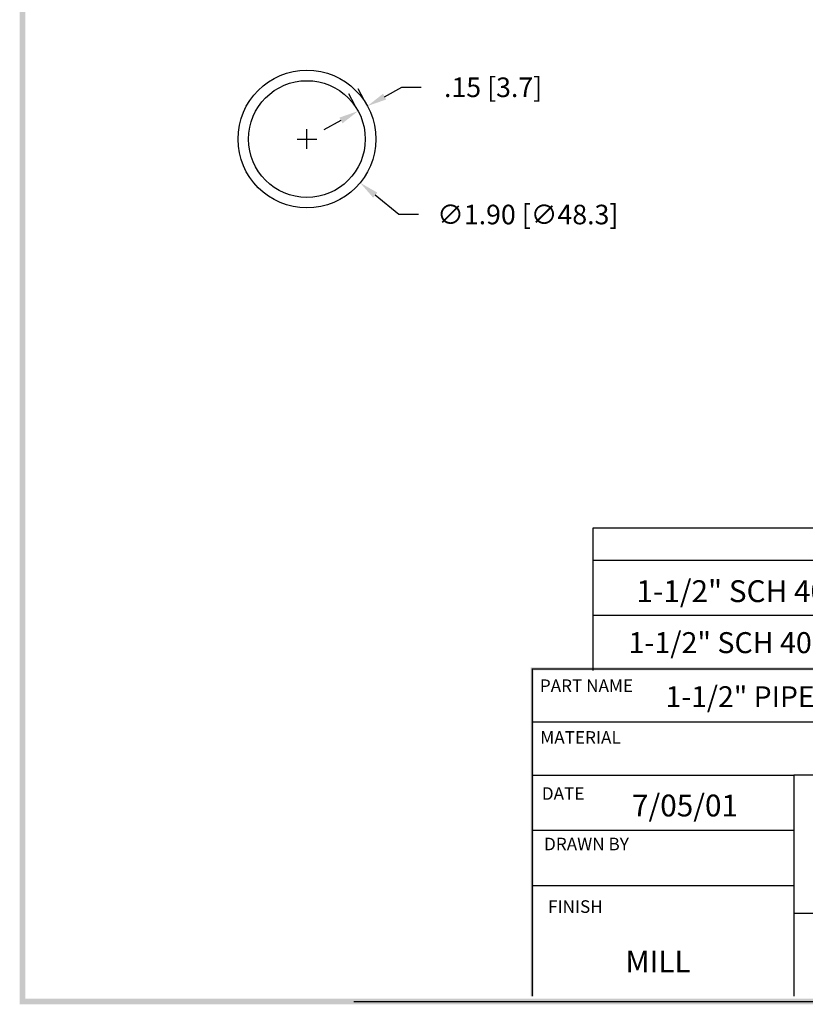
# Model space of a CAD drawing. Extents: x 17.1 to 42.5, y -21.4 to 11.5.
# Drawn here: x 18 to 28.8, y -21 to -7.4 of the extents above; entities that cross this region are included whole.
import ezdxf

# ---------------------------------------------------------------- set-up
doc = ezdxf.new("R2010")
doc.units = 0
doc.header["$LTSCALE"] = 0.6
doc.header["$MEASUREMENT"] = 0
doc.layers.get('0').update_dxf_attribs({"linetype": 'CONTINUOUS'})
doc.layers.get('DEFPOINTS').update_dxf_attribs({"linetype": 'CONTINUOUS'})
doc.styles.add('BAVWM$0$STANDARD', font='txt')
doc.dimstyles.new('ROBS', dxfattribs={"dimtxt": 0.18, "dimasz": 0.18, "dimexe": 0.18, "dimexo": 0.0625, "dimgap": 0.09, "dimtad": 0, "dimtih": 1, "dimtoh": 1, "dimzin": 4, "dimdsep": 46, "dimtxsty": 'STANDARD', "dimcen": 0.09, "dimadec": 0, "dimazin": 0, "dimtfac": 1, "dimtofl": 0, "dimtmove": 0, "dimatfit": 3, "dimfxl": 1, "dimtolj": 1, "dimtzin": 12, "dimarcsym": 0})

# ---------------------------------------------------------------- blocks, each defined once
blk = doc.blocks.new('BAVWM')
for p, q in [((4.2136, 2.1394), (4.2136, 2.7852)), ((4.2136, 2.7852), (9.3938, 2.7852)), ((4.2136, 2.6394), (9.3938, 2.6394)), ((4.2136, 2.3894), (9.3938, 2.3894)), ((3.9371, 2.1481), (3.9371, 0.6642)), ((3.9371, 2.1481), (3.9371, 1.6642)), ((3.9371, 2.1461), (9.383, 2.1461)), ((3.9371, 1.9061), (9.383, 1.9061)), ((5.1228, 1.6642), (3.9371, 1.6642)), ((5.1228, 1.6661), (9.383, 1.6661)), ((5.1228, 1.6642), (5.1228, 0.6642)), ((5.1228, 1.4142), (3.9371, 1.4142)), ((5.1228, 1.1642), (3.9371, 1.1642))]:
    blk.add_line(p, q)
at = {"color": 7}
for p, q in [((5.1228, 1.0411), (9.3728, 1.0411)), ((3.1299, 0.6404), (9.3799, 0.6404))]:
    blk.add_line(p, q, dxfattribs=at)
for points in [[(1.6424, 11.1404), (1.6174, 11.1404), (1.6424, 0.6529), (1.6174, 0.6279)], [(1.6424, 0.6529), (1.6174, 0.6279), (9.3674, 0.6529), (9.3924, 0.6279)]]:
    blk.add_trace(points, dxfattribs=at)
for points in [[(3.9303, 0.6642), (3.9438, 0.6642), (3.9304, 2.1549), (3.9439, 2.1414)], [(3.9303, 2.1529), (3.9438, 2.1394), (9.383, 2.1529), (9.383, 2.1394)]]:
    blk.add_trace(points)
at = {"style": 'BAVWM$0$STANDARD'}
for s, p in [('PART NAME', (3.9722, 2.0418)), ('MATERIAL', (3.9744, 1.8075)), ('DATE    ', (3.9812, 1.5537)), ('DRAWN BY', (3.9912, 1.325)), ('FINISH', (4.0095, 1.0418))]:
    blk.add_text(s, height=0.05695, dxfattribs=at).set_placement(p)
blk = doc.blocks.new('*D4')
at = {"color": 0, "lineweight": -2}
for p, q in [((21.948, -9.163), (21.948, -8.893)), ((21.813, -9.028), (22.083, -9.028)), ((23.217, -10.069), (22.891, -9.802)), ((23.487, -10.069), (23.217, -10.069))]:
    blk.add_line(p, q, dxfattribs=at)
at = {"color": 0}
blk.add_solid([(22.919, -9.767), (22.862, -9.837), (22.682, -9.631)], dxfattribs=at)
at = {"layer": 'DEFPOINTS', "color": 0}
for p in [(21.214, -8.425), (22.682, -9.631)]:
    blk.add_point(p, dxfattribs=at)
at = {"color": 0, "insert": (24.994, -10.069), "char_height": 0.27, "attachment_point": 5}
blk.add_mtext('\\A1;∅1.90 [∅48.3]', dxfattribs=at)
blk = doc.blocks.new('*D5')
at = {"color": 0, "lineweight": -2}
for p, q in [((22.61, -8.56), (22.525, -8.405)), ((22.737, -8.491), (22.653, -8.336)), ((23.019, -8.444), (23.256, -8.314)), ((23.256, -8.314), (23.526, -8.314)), ((22.418, -8.772), (22.181, -8.901))]:
    blk.add_line(p, q, dxfattribs=at)
at = {"color": 0}
for points in [[(22.997, -8.404), (23.041, -8.483), (22.782, -8.573)], [(22.396, -8.732), (22.439, -8.811), (22.655, -8.642)]]:
    blk.add_solid(points, dxfattribs=at)
at = {"layer": 'DEFPOINTS', "color": 0}
for p in [(22.655, -8.642), (22.782, -8.573), (22.782, -8.573)]:
    blk.add_point(p, dxfattribs=at)
at = {"color": 0, "insert": (24.516, -8.314), "char_height": 0.27, "attachment_point": 5}
blk.add_mtext('\\A1;.15 [3.7]', dxfattribs=at)

msp = doc.modelspace()

# ---------------------------------------------------------------- linework, layer by layer
for radius in [0.95, 0.805]:
    msp.add_circle((21.948, -9.028), radius)

# ---------------------------------------------------------------- block references
at = {"xscale": 3.045983982104976, "yscale": 3.045983982104976, "zscale": 3.045983982104976}
msp.add_blockref('BAVWM', (13.061, -22.873), dxfattribs=at)

# ---------------------------------------------------------------- texts
for s, height, p in [('1-1/2" SCH 40 (6063) ALUMINUM PIPE', 0.3012, (26.492, -15.414)), ('1-1/2" SCH 40 (304) STAINLESS STEEL PIPE', 0.28949, (26.384, -16.118)), ('1-1/2" PIPE SIZE 180%%d ELL X 6" I.R. W/ (2) 2" TANGENTS', 0.2873, (26.893, -16.862)), ('7/05/01', 0.3012, (26.431, -18.37)), ('MILL', 0.3012, (26.34, -20.522))]:
    msp.add_text(s, height=height).set_placement(p)

# ---------------------------------------------------------------- dimensions: what is measured, and where the dimension line sits
dim = msp.add_aligned_dim(p1=(22.654689, -8.64235), p2=(22.781991, -8.572928), distance=0, dimstyle='ROBS', override={"dimscale": 1.5})
dim.commit()
dim.dimension.update_dxf_attribs({"geometry": '*D5', "text_midpoint": (24.516078, -8.314392)})
dim = msp.add_diameter_dim_2p(p1=(21.214, -8.425), p2=(22.682, -9.631), dimstyle='ROBS', override={"dimscale": 1.5})
dim.commit()
dim.dimension.update_dxf_attribs({"geometry": '*D4', "text_midpoint": (24.994, -10.069), "dimtype": 163})

doc.saveas('drawing.dxf')
